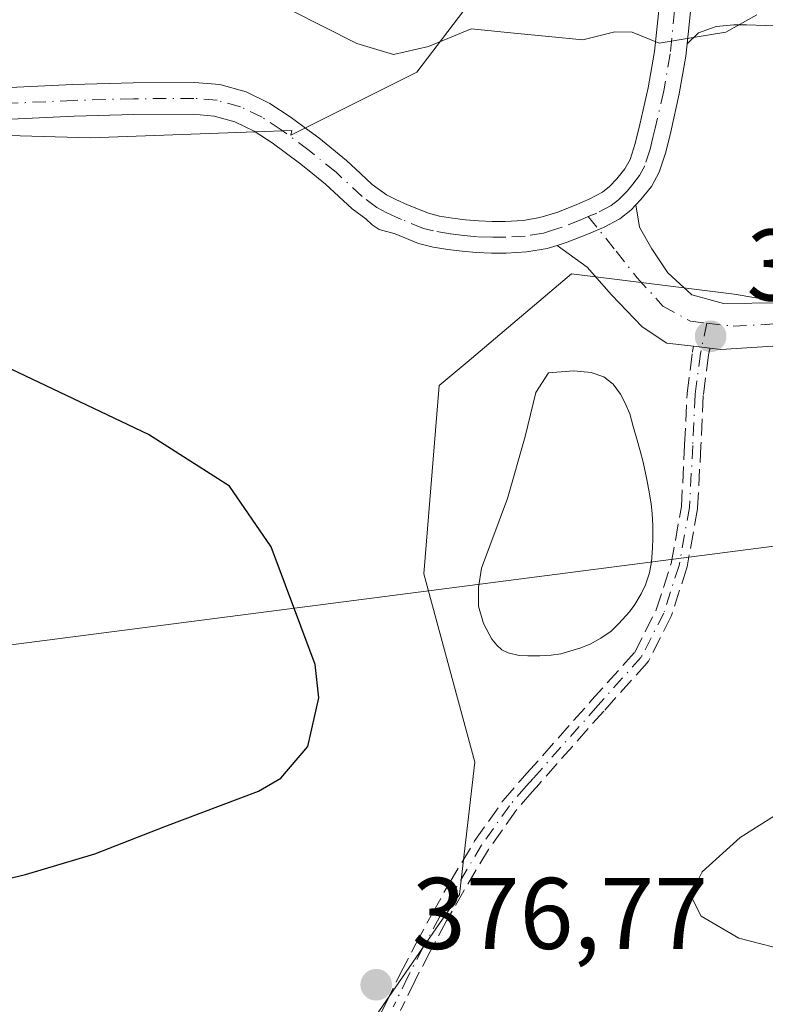
# Model space of a CAD drawing. Units: metres. Extents: x 605075 to 608570, y 4659819 to 4662184.
# Drawn here: x 608268 to 608342, y 4660254 to 4660351 of the extents above; entities that cross this region are included whole.
import ezdxf

# ---------------------------------------------------------------- set-up
doc = ezdxf.new("R2010")
doc.units = ezdxf.units.M
doc.header["$MEASUREMENT"] = 0
doc.linetypes.add('DGN Style 3', pattern=[2.307223458686699, 1.648016756204785, -0.6592067024819142])
doc.linetypes.add('DGN Style 4', pattern=[2.6384748266838614, 1.318413404963828, -0.6592067024819142, 0.001648016756204785, -0.6592067024819142])
for name, color, linetype, lineweight in [('Arbolado forestal CxS', 92, 'Continuous', 0), ('Camino Cxs', 7, 'Continuous', 0), ('Camino eje', 30, 'DGN Style 4', 13), ('Cultivos herbáceos CxS', 92, 'Continuous', 0), ('Curva de nivel maestra', 30, 'Continuous', 30), ('Curva de nivel normal', 30, 'Continuous', 0), ('Estanque Cxs', 5, 'Continuous', 0), ('Núcleo urbano CxS', 7, 'Continuous', 0), ('Pastizal CxS', 92, 'Continuous', 0), ('Pista no pavimentada Cxs', 111, 'Continuous', 0), ('Pista no pavimentada eje', 91, 'DGN Style 4', 0), ('Punto de cota en terreno', 7, 'Continuous', 0), ('Rótulo de punto de cota en terreno', 7, 'Continuous', 0), ('Senda', 7, 'DGN Style 3', 0), ('Tendido', 6, 'Continuous', 0)]:
    doc.layers.add(name, color=color, linetype=linetype, lineweight=lineweight)
doc.styles.add('Style-Arial', font='txt')

# ---------------------------------------------------------------- blocks, each defined once
blk = doc.blocks.new('*U13')
at = {"layer": 'Cultivos herbáceos CxS', "color": 92, "linetype": 'Continuous', "lineweight": 0}
for points in [[(608421.2597000003, 4660250.826300001, 367.8337000000029), (608402.0034999996, 4660275.548900001, 369.9260999999969), (608388.4693, 4660296.101299999, 371.8325999999943), (608375.4360999997, 4660313.6461, 374.0856000000058), (608359.3951000003, 4660320.663699999, 375.5953000000009), (608338.8422999998, 4660324.172700001, 377.9844000000012), (608329.4159000004, 4660325.351299999, 378.2323999999935), (608322.8013000004, 4660326.178300001, 378.2369000000036), (608312.5077000001, 4660317.4681, 378.4296999999933), (608309.7681, 4660315.149700001, 377.9076999999961), (608308.2638999998, 4660296.6029, 376.9195999999938), (608313.2767000003, 4660278.0549, 376.9771999999939), (608311.7729000002, 4660265.021700001, 376.4492999999929), (608297.2355000004, 4660243.9681, 376.9695999999968)], [(608249.9329000004, 4660340.282299999, 376.5850999999966), (608275.4188999999, 4660339.5747, 377.8870000000024), (608295.2418999998, 4660340.282500001, 378.5804999999964), (608295.1498999996, 4660339.8355, 378.5366000000067), (608307.5502000004, 4660346.039100001, 380.4677999999985), (608316.7341, 4660358.077500001, 382.5215000000026), (608329.3844999997, 4660393.980900001, 389.0565000000061), (608327.7430999996, 4660434.295499999, 396.0378000000055), (608324.4073000001, 4660451.293299999, 398.5630999999994), (608315.7723000003, 4660442.226500001, 399.9853000000003), (608299.4901999999, 4660424.528100001, 400.6777000000002), (608287.4550000001, 4660415.3245, 400.5286000000052), (608266.9249, 4660412.492900001, 400.7611999999936)]]:
    blk.add_polyline3d(points, dxfattribs=at)
blk = doc.blocks.new('5PATER')
at = {"layer": 'Núcleo urbano CxS', "linetype": 'Continuous', "lineweight": 0}
h = blk.add_hatch(color=51, dxfattribs=at)
edge = h.paths.add_edge_path()
edge.add_ellipse((0, 0), major_axis=(-0.1095731443231308, -0.1110710700762829), ratio=0.9994222409660322, start_angle=0, end_angle=360)

msp = doc.modelspace()

# ---------------------------------------------------------------- linework, layer by layer
at = {"layer": 'Arbolado forestal CxS', "color": 92, "linetype": 'Continuous', "lineweight": 0}
for points in [[(608266.9249, 4660412.492900001, 400.7611999999936), (608287.4550000001, 4660415.3245, 400.5286000000052), (608299.4901999999, 4660424.528100001, 400.6777000000002), (608315.7723000003, 4660442.226500001, 399.9853000000003), (608324.4073000001, 4660451.293299999, 398.5630999999994), (608327.7430999996, 4660434.295499999, 396.0378000000055), (608329.3844999997, 4660393.980900001, 389.0565000000061), (608316.7341, 4660358.077500001, 382.5215000000026), (608307.5502000004, 4660346.039100001, 380.4677999999985), (608295.1498999996, 4660339.8355, 378.5366000000067), (608295.2418999998, 4660340.282500001, 378.5804999999964), (608275.4188999999, 4660339.5747, 377.8870000000024), (608249.9329000004, 4660340.282299999, 376.5850999999966)], [(608249.9329000004, 4660340.282299999, 376.5850999999966), (608275.4188999999, 4660339.5747, 377.8870000000024), (608295.2418999998, 4660340.282500001, 378.5804999999964), (608295.1498999996, 4660339.8355, 378.5366000000067), (608307.5502000004, 4660346.039100001, 380.4677999999985), (608316.7341, 4660358.077500001, 382.5215000000026), (608329.3844999997, 4660393.980900001, 389.0565000000061), (608327.7430999996, 4660434.295499999, 396.0378000000055), (608324.4073000001, 4660451.293299999, 398.5630999999994), (608315.7723000003, 4660442.226500001, 399.9853000000003), (608299.4901999999, 4660424.528100001, 400.6777000000002), (608287.4550000001, 4660415.3245, 400.5286000000052), (608266.9249, 4660412.492900001, 400.7611999999936)]]:
    msp.add_polyline3d(points, dxfattribs=at)
at = {"layer": 'Camino Cxs', "color": 7, "linetype": 'Continuous', "lineweight": 0, "extrusion": (-0.01434762273792954, -0.1371917207343521, 0.9904405976552646), "elevation": -647712.8371788728, "flags": 128}
msp.add_lwpolyline([(120295.0317043815, 4653484.6121513), (120295.0317043815, 4653495.284913484)], dxfattribs=at)
at = {"layer": 'Camino Cxs', "color": 7, "linetype": 'Continuous', "lineweight": 0, "extrusion": (0.1228652154687025, 0.9841579745186362, 0.1278171350766597), "elevation": 4661281.635104347, "flags": 128}
msp.add_lwpolyline([(-26323.98150680505, -600337.900195489), (-26323.18177977588, -600337.8665192683), (-26322.37892707286, -600337.8329438745)], dxfattribs=at)
at = {"layer": 'Camino Cxs', "color": 7, "linetype": 'Continuous', "lineweight": 0}
for points in [[(608352.8201000001, 4660351.5601, 379.3739999999962), (608350.7901, 4660351.100099999, 379.405899999998), (608349.0000999998, 4660350.770099999, 379.4426999999997), (608347.1901000004, 4660350.600099999, 379.5304000000033), (608345.0800999999, 4660350.5801, 379.6978999999992), (608343.1601, 4660350.590100001, 379.8555999999954), (608341.9001000002, 4660350.640100001, 379.9820000000037), (608340.0500999996, 4660350.690099999, 380.1882000000041), (608338.7901, 4660350.700099999, 380.3243999999977), (608337.0401, 4660350.520099999, 380.4395999999979), (608335.3000999996, 4660349.9101, 380.3625000000029), (608334.1901000004, 4660348.8301, 380.2222000000039), (608335.2895999998, 4660359.343499999, 381.694399999993)], [(608352.8201000001, 4660351.5601, 379.3739999999962), (608350.7901, 4660351.100099999, 379.405899999998), (608349.0000999998, 4660350.770099999, 379.4426999999997), (608347.1901000004, 4660350.600099999, 379.5304000000033), (608345.0800999999, 4660350.5801, 379.6978999999992), (608343.1601, 4660350.590100001, 379.8555999999954), (608341.9001000002, 4660350.640100001, 379.9820000000037), (608340.0500999996, 4660350.690099999, 380.1882000000041), (608338.7901, 4660350.700099999, 380.3243999999977), (608337.0401, 4660350.520099999, 380.4395999999979), (608335.3000999996, 4660349.9101, 380.3625000000029), (608334.1901000004, 4660348.8301, 380.2222000000039)], [(608344.6615000004, 4660319.1731, 377.108699999997), (608337.5258999999, 4660318.7073, 377.8371000000043), (608336.4250999996, 4660318.8387, 377.8847999999998), (608335.6310000002, 4660318.933499999, 377.9182000000001), (608334.8338000001, 4660319.028700001, 377.9514999999956), (608332.2078999998, 4660319.342300001, 378.0368000000017), (608329.7471000003, 4660320.9299, 377.9931999999972), (608326.7308999998, 4660324.104900001, 378.0743999999977), (608324.3498000001, 4660326.8037, 378.1689000000042), (608321.3901000004, 4660328.965100001, 378.2782000000007), (608322.3800999997, 4660329.270099999, 378.296199999997), (608324.3000999996, 4660330.030099999, 378.3616999999941), (608325.9600999998, 4660330.7401, 378.4275999999954), (608327.5500999996, 4660331.5801, 378.5072999999975), (608328.6601, 4660332.440099999, 378.6030000000028), (608329.1501000002, 4660332.9551, 378.6564999999973), (608329.5091000004, 4660330.772500001, 378.5175000000018), (608330.6996999999, 4660328.6293, 378.4162999999971), (608332.2871000003, 4660326.2481, 378.3206999999966), (608334.6684999998, 4660324.104900001, 378.1092000000062), (608337.7641000003, 4660323.231699999, 377.9158000000025), (608343.4001000002, 4660323.316299999, 377.1875)], [(608329.1501000002, 4660332.9551, 378.6564999999973), (608328.6601, 4660332.440099999, 378.6030000000028), (608327.5500999996, 4660331.5801, 378.5072999999975), (608325.9600999998, 4660330.7401, 378.4275999999954), (608324.3000999996, 4660330.030099999, 378.3616999999941), (608322.3800999997, 4660329.270099999, 378.296199999997), (608321.3901000004, 4660328.965100001, 378.2782000000007)], [(608329.1501000002, 4660332.9551, 378.6564999999973), (608329.5091000004, 4660330.772500001, 378.5175000000018), (608330.6996999999, 4660328.6293, 378.4162999999971), (608332.2871000003, 4660326.2481, 378.3206999999966), (608334.6684999998, 4660324.104900001, 378.1092000000062), (608337.7641000003, 4660323.231699999, 377.9158000000025), (608343.4001000002, 4660323.316299999, 377.1875), (608345.9603000004, 4660323.1459, 376.8411999999953)], [(608334.8338000001, 4660319.0288, 377.9514999999956), (608332.2078999998, 4660319.342300001, 378.0368000000017), (608329.7471000003, 4660320.9299, 377.9931999999972), (608326.7308999998, 4660324.104900001, 378.0743999999977), (608324.3498000001, 4660326.8037, 378.1689000000042), (608321.3901000004, 4660328.965100001, 378.2782000000007)], [(608344.6615000004, 4660319.1731, 377.108699999997), (608337.5258999999, 4660318.7073, 377.8371000000043), (608336.4250999996, 4660318.8388, 377.8847999999998)]]:
    msp.add_polyline3d(points, dxfattribs=at)
at = {"layer": 'Camino eje', "color": 30, "linetype": 'DGN Style 4', "lineweight": 13}
for points in [[(608324.4550999999, 4660331.795100001, 378.4762000000046), (608327.2071000002, 4660328.391100001, 378.2801000000036), (608329.2708999999, 4660325.771700001, 378.2021999999997), (608331.8108999999, 4660322.9937, 378.1024999999936), (608334.5097000003, 4660321.485500001, 377.9951000000001), (608336.1303000003, 4660321.302100001, 377.9321000000054)], [(608336.1303000003, 4660321.302100001, 377.9321000000054), (608335.5043000003, 4660318.330900001, 377.9150999999983), (608334.9858999997, 4660314.2623, 377.9928999999975), (608334.7478999998, 4660309.261700001, 378.0252999999939), (608334.4303000001, 4660303.149900001, 377.928700000004), (608333.3985000001, 4660297.434900001, 377.7595000000001), (608331.8903000001, 4660292.751700001, 377.6762000000017), (608329.6678999999, 4660288.3861, 377.5586999999941), (608325.3815000001, 4660283.623500001, 377.4756000000052), (608319.0100999996, 4660276.4351, 377.1364999999932), (608318.3201000001, 4660275.6801, 377.0773999999947), (608316.6901000004, 4660273.770099999, 376.840400000001), (608313.9401000004, 4660269.880100001, 376.6711000000068), (608311.4901000002, 4660265.790100001, 376.6429000000062), (608309.8000999996, 4660262.800100001, 376.7376999999979), (608308.1601, 4660259.780099999, 376.749100000001), (608306.6801000005, 4660256.920100001, 376.8061000000016), (608305.2301000003, 4660253.940099999, 376.8084999999992)], [(608336.1303000003, 4660321.302100001, 377.9321000000054), (608338.7165000001, 4660321.009299999, 377.7467999999935), (608344.7490999997, 4660321.3267, 377.0304000000033)]]:
    msp.add_polyline3d(points, dxfattribs=at)
at = {"layer": 'Cultivos herbáceos CxS', "color": 92, "linetype": 'Continuous', "lineweight": 0}
for points in [[(608249.9329000004, 4660340.282299999, 376.5850999999966), (608275.4188999999, 4660339.5747, 377.8870000000024), (608295.2418999998, 4660340.282500001, 378.5804999999964), (608295.1498999996, 4660339.8355, 378.5366000000067), (608307.5502000004, 4660346.039100001, 380.4677999999985), (608316.7341, 4660358.077500001, 382.5215000000026), (608329.3844999997, 4660393.980900001, 389.0565000000061), (608327.7430999996, 4660434.295499999, 396.0378000000055), (608324.4073000001, 4660451.293299999, 398.5630999999994), (608315.7723000003, 4660442.226500001, 399.9853000000003), (608299.4901999999, 4660424.528100001, 400.6777000000002), (608287.4550000001, 4660415.3245, 400.5286000000052), (608266.9249, 4660412.492900001, 400.7611999999936)], [(608421.2597000003, 4660250.826300001, 367.8337000000029), (608402.0034999996, 4660275.548900001, 369.9260999999969), (608388.4693, 4660296.101299999, 371.8325999999943), (608375.4360999997, 4660313.6461, 374.0856000000058), (608359.3951000003, 4660320.663699999, 375.5953000000009), (608338.8422999998, 4660324.172700001, 377.9844000000012), (608329.4159000004, 4660325.351299999, 378.2323999999935), (608322.8013000004, 4660326.178300001, 378.2369000000036), (608312.5077000001, 4660317.4681, 378.4296999999933), (608309.7681, 4660315.149700001, 377.9076999999961), (608308.2638999998, 4660296.6029, 376.9195999999938), (608313.2767000003, 4660278.0549, 376.9771999999939), (608311.7729000002, 4660265.021700001, 376.4492999999929), (608297.2355000004, 4660243.9681, 376.9695999999968)]]:
    msp.add_polyline3d(points, dxfattribs=at)
at = {"layer": 'Curva de nivel maestra', "color": 30, "linetype": 'Continuous', "lineweight": 30, "elevation": 375, "flags": 128}
msp.add_lwpolyline([(608260.3099999996, 4660264.9101), (608269.0099999999, 4660266.9901), (608275.8300000001, 4660269.030099999), (608282.7300000006, 4660271.710100001), (608291.9800000006, 4660275.200099999), (608294.1600000003, 4660276.470100001), (608296.8200000003, 4660279.590100001), (608297.9000000004, 4660284.380100001), (608297.5499999998, 4660287.690099999), (608293.2100000001, 4660299.2601), (608289.0999999996, 4660305.2401), (608281.1299999999, 4660310.350099999), (608264.9500000002, 4660318.030099999)], dxfattribs=at)
at = {"layer": 'Curva de nivel normal', "color": 30, "linetype": 'Continuous', "lineweight": 0, "flags": 128}
for points, elevation in [([(608341.0599999996, 4660351.6801), (608338.0199999996, 4660349.960100001), (608334.9900000002, 4660349.4801), (608331.4299999997, 4660348.890100001), (608328.79, 4660349.970100001), (608327.0800000001, 4660350.0001), (608323.9299999997, 4660349.210100001), (608317.1399999997, 4660349.860099999), (608312.9100000003, 4660350.300100001), (608308.7199999997, 4660348.5601), (608305.2800000003, 4660347.780099999), (608301.6399999997, 4660348.840100001), (608295.0700000003, 4660352.1801)], 380.0000000000001), ([(608346.3499999996, 4660274.130100001), (608343.1600000003, 4660273.0001), (608339.4199999999, 4660270.6501), (608335.6900000004, 4660267.270099999), (608334.5199999996, 4660264.940099999), (608335.5599999996, 4660262.890100001), (608339.29, 4660260.7301), (608344.8899999997, 4660259.2601), (608349.5499999998, 4660258.860099999), (608354.6200000001, 4660259.470100001), (608357.3700000001, 4660261.0101), (608357.2599999999, 4660263.960100001), (608353, 4660270.7401), (608348.5300000003, 4660274.100099999), (608346.3499999996, 4660274.130100001)], 380)]:
    msp.add_lwpolyline(points, dxfattribs=dict(at, elevation=elevation))
at = {"layer": 'Estanque Cxs', "color": 5, "linetype": 'Continuous', "lineweight": 0}
msp.add_polyline3d([(608319.6700999998, 4660288.540100001, 377.1879000000045), (608318.5100999996, 4660288.540100001, 377.2456999999995), (608317.6300999997, 4660288.5801, 377.2835999999952), (608316.5500999996, 4660288.8201, 377.3270000000048), (608315.9501, 4660289.120100001, 377.3459000000003), (608315.4401000004, 4660289.5701, 377.3592000000062), (608314.9600999998, 4660290.170100001, 377.3785999999964), (608314.1201, 4660291.710100001, 377.4554999999964), (608313.6501000002, 4660293.440099999, 377.6051000000007), (608313.6300999997, 4660295.2601, 377.7333999999973), (608313.9401000004, 4660297.1801, 377.7736000000005), (608316.5000999998, 4660304.030099999, 377.6352000000043), (608318.2301000003, 4660310.140100001, 377.6981999999989), (608319.3000999996, 4660314.4801, 377.6817000000011), (608320.5301000001, 4660316.420100001, 377.6445999999996), (608323.0301000001, 4660316.600099999, 377.4725999999937), (608324.7500999998, 4660316.440099999, 377.4998000000051), (608325.9700999996, 4660316.030099999, 377.4793000000063), (608326.9200999998, 4660315.3101, 377.409799999994), (608327.6201, 4660314.3201, 377.3076000000001), (608328.0500999996, 4660313.4801, 377.2537000000011), (608328.5500999996, 4660312.370100001, 377.1989999999932), (608328.8800999997, 4660311.140100001, 377.1515999999974), (608329.1901000004, 4660310.020099999, 377.1156000000047), (608329.5800999999, 4660308.720100001, 377.085699999996), (608329.8501000004, 4660307.620100001, 377.0552000000025), (608330.1801000005, 4660306.0701, 377.0194000000047), (608330.4200999998, 4660304.860099999, 376.9826999999932), (608330.6401000004, 4660303.5101, 376.9277000000002), (608330.7401000002, 4660302.5601, 376.8776999999973), (608330.8201000001, 4660301.3301, 376.8622000000032), (608330.8201000001, 4660300.120100001, 376.8387999999977), (608330.7901, 4660299.1501, 376.8157000000065), (608330.6700999998, 4660297.780099999, 376.771900000007), (608330.4901000002, 4660296.720100001, 376.7914000000019), (608330.0800999999, 4660295.5101, 376.8076000000001), (608329.6801000005, 4660294.6501, 376.7994999999937), (608329.0401, 4660293.590100001, 376.761599999998), (608328.5201000003, 4660292.870100001, 376.718399999998), (608327.4801000003, 4660291.720100001, 376.6784000000043), (608326.7100999998, 4660290.960100001, 376.7596000000049), (608325.7001, 4660290.270099999, 376.8319000000047), (608324.6300999997, 4660289.6801, 376.8968000000023), (608323.6101000002, 4660289.280099999, 376.9397999999928), (608321.7500999998, 4660288.7401, 377.0500000000029), (608320.8000999996, 4660288.600099999, 377.1217000000034)], close=True, dxfattribs=at)
msp.add_polyline3d([(608319.6700999998, 4660288.540100001, 377.1879000000045), (608318.5100999996, 4660288.540100001, 377.2456999999995), (608317.6300999997, 4660288.5801, 377.2835999999952), (608316.5500999996, 4660288.8201, 377.3270000000048), (608315.9501, 4660289.120100001, 377.3459000000003), (608315.4401000004, 4660289.5701, 377.3592000000062), (608314.9600999998, 4660290.170100001, 377.3785999999964), (608314.1201, 4660291.710100001, 377.4554999999964), (608313.6501000002, 4660293.440099999, 377.6051000000007), (608313.6300999997, 4660295.2601, 377.7333999999973), (608313.9401000004, 4660297.1801, 377.7736000000005), (608316.5000999998, 4660304.030099999, 377.6352000000043), (608318.2301000003, 4660310.140100001, 377.6981999999989), (608319.3000999996, 4660314.4801, 377.6817000000011), (608320.5301000001, 4660316.420100001, 377.6445999999996), (608323.0301000001, 4660316.600099999, 377.4725999999937), (608324.7500999998, 4660316.440099999, 377.4998000000051), (608325.9700999996, 4660316.030099999, 377.4793000000063), (608326.9200999998, 4660315.3101, 377.409799999994), (608327.6201, 4660314.3201, 377.3076000000001), (608328.0500999996, 4660313.4801, 377.2537000000011), (608328.5500999996, 4660312.370100001, 377.1989999999932), (608328.8800999997, 4660311.140100001, 377.1515999999974), (608329.1901000004, 4660310.020099999, 377.1156000000047), (608329.5800999999, 4660308.720100001, 377.085699999996), (608329.8501000004, 4660307.620100001, 377.0552000000025), (608330.1801000005, 4660306.0701, 377.0194000000047), (608330.4200999998, 4660304.860099999, 376.9826999999932), (608330.6401000004, 4660303.5101, 376.9277000000002), (608330.7401000002, 4660302.5601, 376.8776999999973), (608330.8201000001, 4660301.3301, 376.8622000000032), (608330.8201000001, 4660300.120100001, 376.8387999999977), (608330.7901, 4660299.1501, 376.8157000000065), (608330.6700999998, 4660297.780099999, 376.771900000007), (608330.4901000002, 4660296.720100001, 376.7914000000019), (608330.0800999999, 4660295.5101, 376.8076000000001), (608329.6801000005, 4660294.6501, 376.7994999999937), (608329.0401, 4660293.590100001, 376.761599999998), (608328.5201000003, 4660292.870100001, 376.718399999998), (608327.4801000003, 4660291.720100001, 376.6784000000043), (608326.7100999998, 4660290.960100001, 376.7596000000049), (608325.7001, 4660290.270099999, 376.8319000000047), (608324.6300999997, 4660289.6801, 376.8968000000023), (608323.6101000002, 4660289.280099999, 376.9397999999928), (608321.7500999998, 4660288.7401, 377.0500000000029), (608320.8000999996, 4660288.600099999, 377.1217000000034), (608319.6700999998, 4660288.540100001, 377.1879000000045)], dxfattribs=at)
at = {"layer": 'Pastizal CxS', "color": 92, "linetype": 'Continuous', "lineweight": 0}
for points in [[(608297.2355000004, 4660243.9681, 376.9695999999968), (608311.7729000002, 4660265.021700001, 376.4492999999929), (608313.2767000003, 4660278.0549, 376.9771999999939), (608308.2638999998, 4660296.6029, 376.9195999999938), (608309.7681, 4660315.149700001, 377.9076999999961), (608312.5077000001, 4660317.4681, 378.4296999999933), (608322.8013000004, 4660326.178300001, 378.2369000000036), (608329.4159000004, 4660325.351299999, 378.2323999999935), (608338.8422999998, 4660324.172700001, 377.9844000000012), (608359.3951000003, 4660320.663699999, 375.5953000000009), (608375.4360999997, 4660313.6461, 374.0856000000058), (608388.4693, 4660296.101299999, 371.8325999999943), (608402.0034999996, 4660275.548900001, 369.9260999999969), (608421.2597000003, 4660250.826300001, 367.8337000000029)], [(608421.2597000003, 4660250.826300001, 367.8337000000029), (608402.0034999996, 4660275.548900001, 369.9260999999969), (608388.4693, 4660296.101299999, 371.8325999999943), (608375.4360999997, 4660313.6461, 374.0856000000058), (608359.3951000003, 4660320.663699999, 375.5953000000009), (608338.8422999998, 4660324.172700001, 377.9844000000012), (608329.4159000004, 4660325.351299999, 378.2323999999935), (608322.8013000004, 4660326.178300001, 378.2369000000036), (608312.5077000001, 4660317.4681, 378.4296999999933), (608309.7681, 4660315.149700001, 377.9076999999961), (608308.2638999998, 4660296.6029, 376.9195999999938), (608313.2767000003, 4660278.0549, 376.9771999999939), (608311.7729000002, 4660265.021700001, 376.4492999999929), (608297.2355000004, 4660243.9681, 376.9695999999968)]]:
    msp.add_polyline3d(points, dxfattribs=at)
at = {"layer": 'Pista no pavimentada Cxs', "color": 111, "linetype": 'Continuous', "lineweight": 0, "extrusion": (-0.01434762273792954, -0.1371917207343521, 0.9904405976552646), "elevation": -647712.8371788728, "flags": 128}
msp.add_lwpolyline([(120295.0317043815, 4653484.6121513), (120295.0317043815, 4653495.284913484)], dxfattribs=at)
at = {"layer": 'Pista no pavimentada Cxs', "color": 111, "linetype": 'Continuous', "lineweight": 0}
for points in [[(608266.0401, 4660344.450099999, 378.539300000004), (608273.6801000005, 4660344.8101, 378.6805000000023), (608279.6201, 4660344.970100001, 378.8047999999981), (608285.6601, 4660345.0101, 378.9413000000059), (608288.1700999998, 4660344.800100001, 378.9177999999956), (608290.7401000002, 4660344.0801, 378.7756999999983), (608293.0900999998, 4660342.950099999, 378.6389000000054), (608295.1001000004, 4660341.640100001, 378.5746000000072), (608296.9600999998, 4660340.2601, 378.5385999999999), (608297.9101, 4660339.550100001, 378.5280999999959), (608300.6300999997, 4660337.340100001, 378.4429999999993), (608302.0100999996, 4660336.0601, 378.4248999999982), (608303.1700999998, 4660334.970100001, 378.4113999999972), (608304.5800999999, 4660333.940099999, 378.3856999999989), (608305.5100999996, 4660333.470100001, 378.372000000003), (608306.6501000002, 4660332.970100001, 378.3537999999971), (608308.7200999996, 4660332.130100001, 378.335699999996), (608309.8000999996, 4660331.860099999, 378.3408999999957), (608311.0701000001, 4660331.6501, 378.3497000000062), (608312.3701, 4660331.4901, 378.3598000000056), (608313.6501000002, 4660331.370100001, 378.3680000000023), (608314.9700999996, 4660331.3201, 378.3794999999955), (608316.2801000001, 4660331.3201, 378.3934000000008), (608318.0500999996, 4660331.4301, 378.4137000000046), (608319.6801000005, 4660331.700099999, 378.4333999999944), (608321.3501000004, 4660332.220100001, 378.4689999999973), (608323.1101000002, 4660332.9101, 378.5299999999988), (608324.6101000002, 4660333.5601, 378.6012999999948), (608325.8601000002, 4660334.220100001, 378.6686999999947), (608326.5601000005, 4660334.7601, 378.7185000000027), (608327.2801000001, 4660335.530099999, 378.7848999999987), (608328.0601000005, 4660336.5001, 378.8785999999964), (608328.5701000001, 4660337.420100001, 378.9648000000016), (608329.0800999999, 4660339.0101, 379.1263999999938), (608329.5401, 4660340.870100001, 379.3062999999966), (608330.3601000002, 4660344.4801, 379.6894999999931), (608330.9700999996, 4660348.050100001, 380.1059999999998), (608332.3800999997, 4660361.4901, 382.0436999999947)], [(608266.0401, 4660344.450099999, 378.539300000004), (608273.6801000005, 4660344.8101, 378.6805000000023), (608279.6201, 4660344.970100001, 378.8047999999981), (608285.6601, 4660345.0101, 378.9413000000059), (608288.1700999998, 4660344.800100001, 378.9177999999956), (608290.7401000002, 4660344.0801, 378.7756999999983), (608293.0900999998, 4660342.950099999, 378.6389000000054), (608295.1001000004, 4660341.640100001, 378.5746000000072), (608296.9600999998, 4660340.2601, 378.5385999999999), (608297.9101, 4660339.550100001, 378.5280999999959), (608300.6300999997, 4660337.340100001, 378.4429999999993), (608302.0100999996, 4660336.0601, 378.4248999999982), (608303.1700999998, 4660334.970100001, 378.4113999999972), (608304.5800999999, 4660333.940099999, 378.3856999999989), (608305.5100999996, 4660333.470100001, 378.372000000003), (608306.6501000002, 4660332.970100001, 378.3537999999971), (608308.7200999996, 4660332.130100001, 378.335699999996), (608309.8000999996, 4660331.860099999, 378.3408999999957), (608311.0701000001, 4660331.6501, 378.3497000000062), (608312.3701, 4660331.4901, 378.3598000000056), (608313.6501000002, 4660331.370100001, 378.3680000000023), (608314.9700999996, 4660331.3201, 378.3794999999955), (608316.2801000001, 4660331.3201, 378.3934000000008), (608318.0500999996, 4660331.4301, 378.4137000000046), (608319.6801000005, 4660331.700099999, 378.4333999999944), (608321.3501000004, 4660332.220100001, 378.4689999999973), (608323.1101000002, 4660332.9101, 378.5299999999988), (608324.6101000002, 4660333.5601, 378.6012999999948), (608325.8601000002, 4660334.220100001, 378.6686999999947), (608326.5601000005, 4660334.7601, 378.7185000000027), (608327.2801000001, 4660335.530099999, 378.7848999999987), (608328.0601000005, 4660336.5001, 378.8785999999964), (608328.5701000001, 4660337.420100001, 378.9648000000016), (608329.0800999999, 4660339.0101, 379.1263999999938), (608329.5401, 4660340.870100001, 379.3062999999966), (608330.3601000002, 4660344.4801, 379.6894999999931), (608330.9700999996, 4660348.050100001, 380.1059999999998), (608332.3800999997, 4660361.4901, 382.0436999999947)], [(608335.2895999998, 4660359.343499999, 381.694399999993), (608334.1901000004, 4660348.8301, 380.2222000000039), (608334.0601000005, 4660347.620100001, 380.062699999995), (608333.4200999998, 4660343.880100001, 379.6186000000016), (608332.5800999999, 4660340.1501, 379.3215000000055), (608332.0900999998, 4660338.1601, 379.1569000000018), (608331.4501, 4660336.1801, 378.9787999999971), (608330.6700999998, 4660334.7601, 378.8427999999985), (608329.6401000004, 4660333.470100001, 378.7108000000007), (608329.1501000002, 4660332.9551, 378.6564999999973), (608328.6601, 4660332.440099999, 378.6030000000028), (608327.5500999996, 4660331.5801, 378.5072999999975), (608325.9600999998, 4660330.7401, 378.4275999999954), (608324.3000999996, 4660330.030099999, 378.3616999999941), (608322.3800999997, 4660329.270099999, 378.296199999997), (608321.3901000004, 4660328.965100001, 378.2782000000007), (608320.4001000002, 4660328.6601, 378.2608999999939), (608318.4001000002, 4660328.3201, 378.2434000000067), (608316.3800999997, 4660328.200099999, 378.2302000000054), (608314.9101, 4660328.200099999, 378.2201000000059), (608313.4501, 4660328.2501, 378.2125999999989), (608312.0301000001, 4660328.380100001, 378.2102000000014), (608310.6201, 4660328.5601, 378.2115999999951), (608309.1700999998, 4660328.790100001, 378.2131999999983), (608307.7401000002, 4660329.1501, 378.2176999999938), (608305.4301000005, 4660330.090100001, 378.2017000000051), (608303.8677000003, 4660330.5349, 378.1928000000044), (608303.1754999999, 4660330.978499999, 378.2075999999943), (608302.5225000001, 4660331.577500001, 378.2375000000029), (608301.1801000005, 4660332.5601, 378.2237000000023), (608299.8800999997, 4660333.770099999, 378.2161999999953), (608298.5800999999, 4660334.9901, 378.2308000000049), (608296.9600999998, 4660336.300100001, 378.2517999999982), (608296.0000999998, 4660337.0801, 378.2694000000047), (608293.3201000001, 4660339.0701, 378.3169999999955), (608291.5500999996, 4660340.2301, 378.3389000000025), (608289.6401000004, 4660341.1501, 378.360400000005), (608287.6101000002, 4660341.710100001, 378.3686000000016), (608285.5401, 4660341.890100001, 378.3313000000053), (608279.6700999998, 4660341.850099999, 378.1521999999969), (608273.8000999996, 4660341.690099999, 377.9753000000055), (608266.1801000005, 4660341.3301, 377.6809000000067)], [(608334.1901000004, 4660348.8301, 380.2222000000039), (608334.0601000005, 4660347.620100001, 380.062699999995), (608333.4200999998, 4660343.880100001, 379.6186000000016), (608332.5800999999, 4660340.1501, 379.3215000000055), (608332.0900999998, 4660338.1601, 379.1569000000018), (608331.4501, 4660336.1801, 378.9787999999971), (608330.6700999998, 4660334.7601, 378.8427999999985), (608329.6401000004, 4660333.470100001, 378.7108000000007), (608329.1501000002, 4660332.9551, 378.6564999999973)], [(608321.3901000004, 4660328.965100001, 378.2782000000007), (608320.4001000002, 4660328.6601, 378.2608999999939), (608318.4001000002, 4660328.3201, 378.2434000000067), (608316.3800999997, 4660328.200099999, 378.2302000000054), (608314.9101, 4660328.200099999, 378.2201000000059), (608313.4501, 4660328.2501, 378.2125999999989), (608312.0301000001, 4660328.380100001, 378.2102000000014), (608310.6201, 4660328.5601, 378.2115999999951), (608309.1700999998, 4660328.790100001, 378.2131999999983), (608307.7401000002, 4660329.1501, 378.2176999999938), (608305.4301000005, 4660330.090100001, 378.2017000000051), (608303.8677000003, 4660330.5349, 378.1928000000044), (608303.1754999999, 4660330.978499999, 378.2075999999943), (608302.5225000001, 4660331.577500001, 378.2375000000029), (608301.1801000005, 4660332.5601, 378.2237000000023), (608299.8800999997, 4660333.770099999, 378.2161999999953), (608298.5800999999, 4660334.9901, 378.2308000000049), (608296.9600999998, 4660336.300100001, 378.2517999999982), (608296.0000999998, 4660337.0801, 378.2694000000047), (608293.3201000001, 4660339.0701, 378.3169999999955), (608291.5500999996, 4660340.2301, 378.3389000000025), (608289.6401000004, 4660341.1501, 378.360400000005), (608287.6101000002, 4660341.710100001, 378.3686000000016), (608285.5401, 4660341.890100001, 378.3313000000053), (608279.6700999998, 4660341.850099999, 378.1521999999969), (608273.8000999996, 4660341.690099999, 377.9753000000055), (608266.1801000005, 4660341.3301, 377.6809000000067)], [(608329.1501000002, 4660332.9551, 378.6564999999973), (608328.6601, 4660332.440099999, 378.6030000000028), (608327.5500999996, 4660331.5801, 378.5072999999975), (608325.9600999998, 4660330.7401, 378.4275999999954), (608324.3000999996, 4660330.030099999, 378.3616999999941), (608322.3800999997, 4660329.270099999, 378.296199999997), (608321.3901000004, 4660328.965100001, 378.2782000000007)]]:
    msp.add_polyline3d(points, dxfattribs=at)
at = {"layer": 'Pista no pavimentada eje', "color": 91, "linetype": 'DGN Style 4', "lineweight": 0}
for points in [[(608333.2521000003, 4660354.818299999, 381.0369999999967), (608332.5151000004, 4660347.835100001, 380.0942000000068), (608331.8901000004, 4660344.1801, 379.6812999999966), (608331.0601000005, 4660340.5101, 379.3157000000065), (608330.8300999999, 4660339.5801, 379.2312999999995), (608330.5351, 4660338.4301, 379.1245000000054), (608330.0100999996, 4660336.800100001, 378.9728999999934), (608329.4924999997, 4660335.860099999, 378.8837000000058), (608328.8501000004, 4660334.985099999, 378.796199999997), (608328.2801000001, 4660334.307499999, 378.726800000004), (608327.4351000005, 4660333.465100001, 378.6385000000009), (608326.7050999999, 4660332.9001, 378.5862000000052), (608325.2851, 4660332.1501, 378.511599999998), (608324.4550999999, 4660331.795100001, 378.4762000000046)], [(608324.4550999999, 4660331.795100001, 378.4762000000046), (608323.7050999999, 4660331.470100001, 378.445000000007), (608321.8651000002, 4660330.745100001, 378.3834999999963), (608321.0301000001, 4660330.485099999, 378.3668000000035), (608320.0401, 4660330.1801, 378.3478000000032), (608318.2251000004, 4660329.8751, 378.3288999999932), (608316.3300999999, 4660329.7601, 378.3119000000006), (608314.9401000004, 4660329.7601, 378.2997999999934), (608313.5500999996, 4660329.8101, 378.2900999999983), (608312.2001, 4660329.9351, 378.2841999999946), (608310.8450999996, 4660330.1051, 378.2796999999992), (608309.2150999998, 4660330.3925, 378.2756999999983), (608308.2301000003, 4660330.640100001, 378.2746000000043), (608306.0401, 4660331.530099999, 378.2786000000052), (608305.4700999996, 4660331.780099999, 378.2834000000003), (608304.6124999998, 4660332.1775, 378.2954000000027), (608303.6224999996, 4660332.7075, 378.3162000000011), (608302.1750999996, 4660333.765100001, 378.3338999999978), (608299.6051000003, 4660336.165100001, 378.3451000000059), (608296.9550999999, 4660338.315099999, 378.4036000000052), (608294.2100999998, 4660340.3551, 378.4484999999986), (608292.3201000001, 4660341.590100001, 378.4823000000033), (608290.1901000004, 4660342.6151, 378.5372000000062), (608287.8901000004, 4660343.255100001, 378.6227999999974), (608285.6001000004, 4660343.450099999, 378.6150000000052), (608279.6451000003, 4660343.4101, 378.454700000002), (608273.7401000002, 4660343.2501, 378.2985999999946), (608266.1101000002, 4660342.890100001, 378.0433000000049)]]:
    msp.add_polyline3d(points, dxfattribs=at)
at = {"layer": 'Senda', "color": 7, "linetype": 'DGN Style 3', "lineweight": 0, "extrusion": (0.1228652154687025, 0.9841579745186362, 0.1278171350766597), "elevation": 4661281.635104347, "flags": 128}
msp.add_lwpolyline([(-26323.98150680505, -600337.900195489), (-26323.18177977588, -600337.8665192683), (-26322.37892707286, -600337.8329438745)], dxfattribs=at)
at = {"layer": 'Senda', "color": 7, "linetype": 'DGN Style 3', "lineweight": 0}
for points in [[(608302.7369999997, 4660250.8027, 376.7114000000001), (608304.5137999998, 4660254.296499999, 376.8077999999951), (608305.9606999997, 4660257.270099999, 376.8092999999935), (608305.9696000004, 4660257.287799999, 376.8092000000034), (608307.4495999999, 4660260.147800001, 376.6628999999957), (608307.4571000002, 4660260.161900001, 376.6621000000014), (608309.0970999999, 4660263.1819, 376.6431000000011), (608309.1037, 4660263.193700001, 376.6428000000014), (608310.7937000003, 4660266.183700001, 376.5547999999981), (608310.8037999999, 4660266.201199999, 376.5541999999987), (608313.2538000002, 4660270.291200001, 376.5901000000013), (608313.2575000003, 4660270.2972, 376.5902999999962), (608313.2868999997, 4660270.3419, 376.5917000000045), (608316.0368999997, 4660274.231899999, 376.8570000000037), (608316.0524000004, 4660274.2531, 376.8597000000009), (608316.0816000003, 4660274.2894, 376.8644000000059), (608317.7116, 4660276.1994, 377.0874999999942), (608317.7296000002, 4660276.219799999, 377.0896000000066), (608318.4155000001, 4660276.9703, 377.1508000000031), (608324.7828000003, 4660284.154100001, 377.5181000000011), (608324.7868999997, 4660284.158700001, 377.5179000000062), (608329.0027999999, 4660288.842900001, 377.4559000000008), (608331.1484000003, 4660293.057700001, 377.522299999997), (608332.6206999999, 4660297.6294, 377.5941000000021), (608333.6339999996, 4660303.2421, 377.7777999999962), (608333.9489000002, 4660309.3015, 377.9495000000024), (608334.1869000001, 4660314.301200001, 377.9857999999949), (608334.1923000002, 4660314.363399999, 377.9853000000003), (608334.7106999997, 4660318.432, 377.9489000000031), (608334.7132000001, 4660318.450099999, 377.949099999998), (608334.7215, 4660318.4959, 377.9492999999929), (608334.8338000001, 4660319.0288, 377.9514999999956)], [(608302.7369999997, 4660250.8027, 376.7114000000001), (608304.5137999998, 4660254.296499999, 376.8077999999951), (608305.9606999997, 4660257.270099999, 376.8092999999935), (608305.9696000004, 4660257.287799999, 376.8092000000034), (608307.4495999999, 4660260.147800001, 376.6628999999957), (608307.4571000002, 4660260.161900001, 376.6621000000014), (608309.0970999999, 4660263.1819, 376.6431000000011), (608309.1037, 4660263.193700001, 376.6428000000014), (608310.7937000003, 4660266.183700001, 376.5547999999981), (608310.8037999999, 4660266.201199999, 376.5541999999987), (608313.2538000002, 4660270.291200001, 376.5901000000013), (608313.2575000003, 4660270.2972, 376.5902999999962), (608313.2868999997, 4660270.3419, 376.5917000000045), (608316.0368999997, 4660274.231899999, 376.8570000000037), (608316.0524000004, 4660274.2531, 376.8597000000009), (608316.0816000003, 4660274.2894, 376.8644000000059), (608317.7116, 4660276.1994, 377.0874999999942), (608317.7296000002, 4660276.219799999, 377.0896000000066), (608318.4155000001, 4660276.9703, 377.1508000000031), (608324.7828000003, 4660284.154100001, 377.5181000000011), (608324.7868999997, 4660284.158700001, 377.5179000000062), (608329.0027999999, 4660288.842900001, 377.4559000000008), (608331.1484000003, 4660293.057700001, 377.522299999997), (608332.6206999999, 4660297.6294, 377.5941000000021), (608333.6339999996, 4660303.2421, 377.7777999999962), (608333.9489000002, 4660309.3015, 377.9495000000024), (608334.1869000001, 4660314.301200001, 377.9857999999949), (608334.1923000002, 4660314.363399999, 377.9853000000003), (608334.7106999997, 4660318.432, 377.9489000000031), (608334.7132000001, 4660318.450099999, 377.949099999998), (608334.7215, 4660318.4959, 377.9492999999929), (608334.8338000001, 4660319.028700001, 377.9514999999956), (608335.6310000002, 4660318.933499999, 377.9182000000001), (608336.4250999996, 4660318.8387, 377.8847999999998), (608336.4154000003, 4660318.775, 377.8843000000052), (608336.4140999997, 4660318.7685, 377.8843000000052), (608336.2938000001, 4660318.1976, 377.880799999999), (608335.7834999999, 4660314.192600001, 378.0019999999931), (608335.5469000004, 4660309.221899999, 378.1022999999986), (608335.2292, 4660303.1084, 378.0822999999946), (608335.2263000002, 4660303.0702, 378.0816999999952), (608335.2176000001, 4660303.0077, 378.0798999999971), (608334.1858000001, 4660297.2927, 377.9277000000002), (608334.1600000003, 4660297.1897, 377.9257999999973), (608332.6518000001, 4660292.5065, 377.825800000006), (608332.6275000004, 4660292.4409, 377.8224999999948), (608332.6031999999, 4660292.388800001, 377.8187999999937), (608330.3808000004, 4660288.023200001, 377.6487999999954), (608330.3273, 4660287.9332, 377.6487000000052), (608330.2625000002, 4660287.8509, 377.647299999997), (608325.9781999999, 4660283.090600001, 377.4287999999942), (608319.6087999997, 4660275.9044, 377.1437000000006), (608319.6005999995, 4660275.895400001, 377.1432999999961), (608318.9198000003, 4660275.150400001, 377.0877000000037), (608317.3223000001, 4660273.2785, 376.8264999999956), (608314.6107999999, 4660269.443, 376.7606999999989), (608312.1815999999, 4660265.387599999, 376.7339999999967), (608310.4999000002, 4660262.4123, 376.8331999999937), (608308.8668999998, 4660259.405300001, 376.8423000000039), (608307.3951000003, 4660256.5612, 376.804099999994), (608305.9495000001, 4660253.590100001, 376.8104000000022)], [(608336.4250999996, 4660318.8388, 377.8847999999998), (608336.4154000003, 4660318.775, 377.8843000000052), (608336.4140999997, 4660318.7685, 377.8843000000052), (608336.2938000001, 4660318.1976, 377.880799999999), (608335.7834999999, 4660314.192600001, 378.0019999999931), (608335.5469000004, 4660309.221899999, 378.1022999999986), (608335.2292, 4660303.1084, 378.0822999999946), (608335.2263000002, 4660303.0702, 378.0816999999952), (608335.2176000001, 4660303.0077, 378.0798999999971), (608334.1858000001, 4660297.2927, 377.9277000000002), (608334.1600000003, 4660297.1897, 377.9257999999973), (608332.6518000001, 4660292.5065, 377.825800000006), (608332.6275000004, 4660292.4409, 377.8224999999948), (608332.6031999999, 4660292.388800001, 377.8187999999937), (608330.3808000004, 4660288.023200001, 377.6487999999954), (608330.3273, 4660287.9332, 377.6487000000052), (608330.2625000002, 4660287.8509, 377.647299999997), (608325.9781999999, 4660283.090600001, 377.4287999999942), (608319.6087999997, 4660275.9044, 377.1437000000006), (608319.6005999995, 4660275.895400001, 377.1432999999961), (608318.9198000003, 4660275.150400001, 377.0877000000037), (608317.3223000001, 4660273.2785, 376.8264999999956), (608314.6107999999, 4660269.443, 376.7606999999989), (608312.1815999999, 4660265.387599999, 376.7339999999967), (608310.4999000002, 4660262.4123, 376.8331999999937), (608308.8668999998, 4660259.405300001, 376.8423000000039), (608307.3951000003, 4660256.5612, 376.804099999994), (608305.9495000001, 4660253.590100001, 376.8104000000022)]]:
    msp.add_polyline3d(points, dxfattribs=at)
at = {"layer": 'Tendido', "color": 6, "linetype": 'Continuous', "lineweight": 0}
msp.add_polyline3d([(607105.5864000004, 4659849.0701, 374.661300000007), (607105.7642000001, 4659849.0913, 374.732799999998), (607348.1200000001, 4659877.380000001, 377.7725999999966), (607578.2249999996, 4659991.390000001, 366.1754999999976), (607738.7699999996, 4660070.939999999, 365.969299999997), (607962.2300000006, 4660181.720000001, 368.5669999999955), (608145.4299999997, 4660273.83, 369.8652000000002), (608349.9329000004, 4660300.266799999, 382.3720999999932)], dxfattribs=at)

# ---------------------------------------------------------------- block references
at = {"layer": 'Cultivos herbáceos CxS', "color": 92, "linetype": 'Continuous', "lineweight": 0}
msp.add_blockref('*U13', (0, 0), dxfattribs=at)
at = {"layer": 'Punto de cota en terreno', "color": 7, "linetype": 'Continuous', "lineweight": 0, "xscale": 10, "yscale": 10, "zscale": 10}
for p in [(608336.5099999999, 4660320.01, 377.7200000000012), (608303.5599999996, 4660256.130000001, 376.7700000000041)]:
    msp.add_blockref('5PATER', p, dxfattribs=at)

# ---------------------------------------------------------------- texts
at = {"layer": 'Rótulo de punto de cota en terreno', "color": 7, "linetype": 'Continuous', "lineweight": 0, "style": 'Style-Arial'}
for s, p in [('377,72', (608340.0378000002, 4660323.537799999)), ('376,77', (608307.0878, 4660259.6578))]:
    msp.add_text(s, height=7.000000000000002, dxfattribs=at).set_placement(p)

doc.saveas('drawing.dxf')
